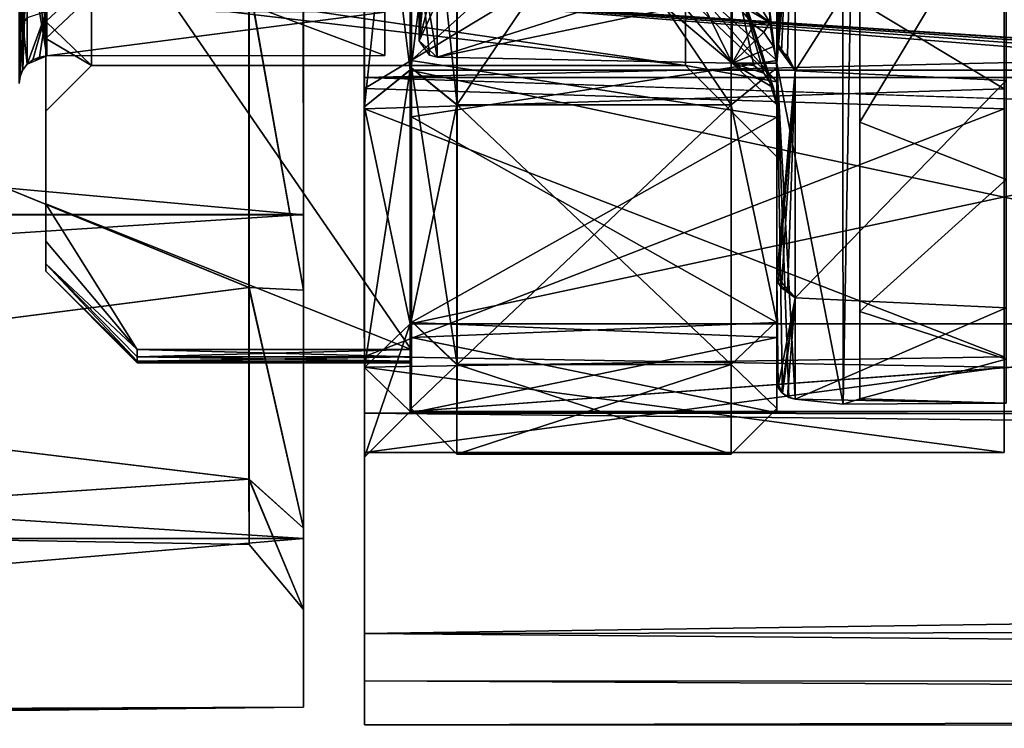
# Model space of a CAD drawing. Extents: x -158 to 158, y -97 to 26.
# Drawn here: x -106 to -96, y -23 to -15 of the extents above; entities that cross this region are included whole.
import ezdxf

# ---------------------------------------------------------------- set-up
doc = ezdxf.new("R2010")
doc.units = 0
doc.header["$MEASUREMENT"] = 0

msp = doc.modelspace()

# ---------------------------------------------------------------- linework, layer by layer
for points in [[(-97.300148, -7.901185, -17.77972), (-98.010796, -15.72753, -4.032477), (-98.010765, -10.210113, -12.624282)], [(-97.287422, -19.455652, 0.161068), (-98.010796, -15.72753, -4.032477), (-97.300148, -7.901185, -17.77972)], [(-97.105461, -9.327595, -17.076597), (-97.287422, -19.455652, 0.161068), (-97.300148, -7.901185, -17.77972)], [(-97.104424, -19.398899, -1.514445), (-97.287422, -19.455652, 0.161068), (-97.105461, -9.327595, -17.076597)], [(-97.104362, -9.44779, -17.010458), (-97.104424, -19.398899, -1.514445), (-97.105461, -9.327595, -17.076597)], [(-97.104424, -19.398899, -1.514445), (-97.104362, -9.44779, -17.010458), (-97.104385, -13.312547, -14.191275)], [(-98.012138, -9.847802, -13.553202), (-98.012535, -15.778794, -11.464004), (-98.012375, -11.464596, -15.778364)], [(-98.012276, -13.553572, -9.847293), (-98.012535, -15.778794, -11.464004), (-98.012138, -9.847802, -13.553202)], [(-98.010765, -10.210113, -12.624282), (-98.088997, -15.282199, -4.63046), (-98.090363, -10.570388, -11.966093)], [(-98.010796, -15.72753, -4.032477), (-98.088997, -15.282199, -4.63046), (-98.010765, -10.210113, -12.624282)], [(-98.088997, -15.282199, -4.63046), (-98.192596, -15.113104, -4.781071), (-98.187065, -10.634448, -11.761222)], [(-98.090363, -10.570388, -11.966093), (-98.088997, -15.282199, -4.63046), (-98.187065, -10.634448, -11.761222)], [(-102.524292, -11.187775, 20.081535), (-102.524597, -11.770272, 16.214483), (-102.524368, -15.882421, 16.616179)], [(-102.524292, -11.187775, 20.081535), (-102.524368, -15.882421, 16.616179), (102.50219, -11.204868, 20.090931)], [(-102.524368, -15.882421, 16.616179), (102.502113, -15.899516, 16.625574), (102.50219, -11.204868, 20.090931)], [(-95.523895, -15.638049, 11.707944), (-95.523727, -11.160668, 16.035231), (-95.523697, -11.487226, 16.355999)], [(-98.012405, -12.099144, -15.360939), (-102.013046, -15.699583, -11.656858), (-102.012894, -11.237869, -16.002216)], [(-98.011475, -15.697456, 11.655087), (-98.010902, -11.235018, 16.000853), (-102.01152, -12.096766, 15.359497)], [(-102.012863, -11.458727, -15.160818), (-102.012894, -18.857914, -2.3435), (-106.01339, -13.051987, -12.401466)], [(-102.011467, -11.4562, 15.1591), (-106.012253, -13.049919, 12.398937), (-102.01268, -18.857525, 2.341105)], [(-102.527313, -11.768785, -16.23131), (-102.526718, -16.205261, -11.794667), (-102.027206, -11.474908, -15.826759)], [(-102.526749, -16.005026, -11.982007), (-102.527313, -11.485142, -16.372551), (-95.526398, -11.790475, -16.153677)], [(-102.027206, -11.474908, -15.826759), (-102.526718, -16.205261, -11.794667), (-102.026657, -15.800765, -11.50074)], [(-102.524612, -11.791371, 16.137175), (-95.523865, -16.006706, 11.966208), (-95.523697, -11.487226, 16.355999)], [(-102.024727, -15.801818, 11.484631), (-102.524597, -11.770272, 16.214483), (-102.024582, -11.476357, 15.809929)], [(-89.025528, -11.475992, -15.826163), (-102.027206, -11.474908, -15.826759), (-89.024979, -15.801848, -11.500144)], [(-102.027206, -11.474908, -15.826759), (-102.026657, -15.800765, -11.50074), (-89.024979, -15.801848, -11.500144)], [(-102.024727, -15.801818, 11.484631), (-102.024582, -11.476357, 15.809929), (-89.023056, -15.802902, 11.485227)], [(-89.023056, -15.802902, 11.485227), (-102.024582, -11.476357, 15.809929), (-89.022903, -11.477442, 15.810525)], [(-102.013046, -15.778977, -11.464337), (-102.012863, -11.458727, -15.160818), (-102.012894, -11.464779, -15.778698)], [(-102.013046, -15.778977, -11.464337), (-102.012894, -18.857914, -2.3435), (-102.012863, -11.458727, -15.160818)], [(-101.512871, -11.758729, -16.183222), (-102.013046, -15.778977, -11.464337), (-102.012894, -11.464779, -15.778698)], [(-102.012001, -15.777066, 11.462224), (-102.011467, -11.4562, 15.1591), (-102.01268, -18.857525, 2.341105)], [(-102.012001, -15.777066, 11.462224), (-102.011436, -11.462149, 15.776979), (-102.011467, -11.4562, 15.1591)], [(-101.511963, -16.18157, 11.756186), (-102.011436, -11.462149, 15.776979), (-102.012001, -15.777066, 11.462224)], [(-101.511963, -16.18157, 11.756186), (-101.511391, -11.75603, 16.181559), (-102.011436, -11.462149, 15.776979)], [(-98.012535, -15.778794, -11.464004), (-98.512482, -11.758592, -16.182972), (-98.012375, -11.464596, -15.778364)], [(-98.511002, -11.755893, 16.181808), (-98.01149, -15.776883, 11.462558), (-98.010925, -11.461966, 15.777313)], [(-98.010925, -11.461966, 15.777313), (-98.01149, -15.776883, 11.462558), (-98.011375, -13.551929, 9.846051)], [(-95.523895, -15.638049, 11.707944), (-95.523697, -11.487226, 16.355999), (-95.523865, -16.006706, 11.966208)], [(-98.010765, -11.709274, 15.282433), (-98.010773, -11.945506, 10.996229), (-98.010796, -15.49677, 11.42401)], [(-98.010796, -15.49677, 11.42401), (-97.99707, -11.878183, 15.243246), (-98.010765, -11.709274, 15.282433)], [(-102.526718, -16.205261, -11.794667), (-102.527313, -11.768785, -16.23131), (-102.529137, -14.98301, -40.013313)], [(-102.526749, -16.005026, -11.982007), (-95.526398, -11.790475, -16.153677), (-95.525818, -16.226353, -11.680529)], [(-102.524773, -16.206343, 11.778579), (-102.524597, -11.770272, 16.214483), (-102.024727, -15.801818, 11.484631)], [(-102.524597, -11.770272, 16.214483), (-102.524773, -16.206343, 11.778579), (-102.524368, -15.882421, 16.616179)], [(-102.524612, -11.791371, 16.137175), (-102.524773, -16.226839, 11.664765), (-95.523865, -16.006706, 11.966208)], [(-101.512871, -11.758729, -16.183222), (-101.513039, -16.183531, -11.758253), (-102.013046, -15.778977, -11.464337)], [(-98.512482, -11.758592, -16.182972), (-101.513039, -16.183531, -11.758253), (-101.512871, -11.758729, -16.183222)], [(-98.512482, -11.758592, -16.182972), (-98.51265, -16.183393, -11.758003), (-101.513039, -16.183531, -11.758253)], [(-98.511574, -16.181433, 11.756435), (-101.511391, -11.75603, 16.181559), (-101.511963, -16.18157, 11.756186)], [(-98.511574, -16.181433, 11.756435), (-98.511002, -11.755893, 16.181808), (-101.511391, -11.75603, 16.181559)], [(-98.51265, -16.183393, -11.758003), (-98.512482, -11.758592, -16.182972), (-98.012535, -15.778794, -11.464004)], [(-98.511002, -11.755893, 16.181808), (-98.511574, -16.181433, 11.756435), (-98.01149, -15.776883, 11.462558)], [(-95.526398, -11.790475, -16.153677), (-95.526352, -11.751594, -15.622211), (-95.525818, -16.226353, -11.680529)], [(-95.526352, -11.751594, -15.622211), (-95.525787, -16.064655, -11.128971), (-95.525818, -16.226353, -11.680529)], [(-98.010796, -15.49677, 11.42401), (-97.962067, -12.004691, 15.217981), (-97.99707, -11.878183, 15.243246)], [(-98.010796, -15.49677, 11.42401), (-98.010773, -11.945506, 10.996229), (-98.010788, -14.875196, 6.507125)], [(-98.010796, -15.49677, 11.42401), (-97.896172, -12.107607, 15.200021), (-97.962067, -12.004691, 15.217981)], [(-98.012405, -12.099144, -15.360939), (-98.01255, -16.317307, -10.77464), (-102.013046, -15.699583, -11.656858)], [(-98.011475, -15.697456, 11.655087), (-102.01152, -12.096766, 15.359497), (-102.012077, -16.315693, 10.772811)], [(-98.010796, -15.49677, 11.42401), (-97.813271, -12.145494, 15.193874), (-97.896172, -12.107607, 15.200021)], [(-97.997192, -15.554954, 11.466868), (-97.813271, -12.145494, 15.193874), (-98.010796, -15.49677, 11.42401)], [(-97.96199, -15.601904, 11.501486), (-97.813271, -12.145494, 15.193874), (-97.997192, -15.554954, 11.466868)], [(-97.896194, -15.64187, 11.530964), (-97.813271, -12.145494, 15.193874), (-97.96199, -15.601904, 11.501486)], [(-97.896194, -15.64187, 11.530964), (-97.813293, -15.812417, 11.328506), (-97.813271, -12.145494, 15.193874)], [(-97.813293, -15.812417, 11.328506), (-95.50087, -12.18539, 15.187875), (-97.813271, -12.145494, 15.193874)], [(-95.500893, -15.916937, 11.216233), (-95.50087, -12.18539, 15.187875), (-97.813293, -15.812417, 11.328506)], [(-157.902115, -12.428658, 19.354271), (-157.90152, -17.376595, 15.067804), (-103.195053, -12.43542, 19.350264)], [(-157.90152, -17.376595, 15.067804), (-103.194458, -17.383757, 15.062297), (-103.195053, -12.43542, 19.350264)], [(-157.899017, -17.387674, -15.054588), (-157.89888, -12.442833, -19.343328), (-103.191948, -17.385138, -15.065196)], [(-157.89888, -12.442833, -19.343328), (-103.191818, -12.437194, -19.352339), (-103.191948, -17.385138, -15.065196)], [(-106.012939, -17.264172, 5.100601), (-106.012291, -12.449305, 10.445412), (-106.012749, -15.271877, 5.557151)], [(-106.012939, -17.264172, 5.100601), (-106.012253, -13.049919, 12.398937), (-106.012291, -12.449305, 10.445412)], [(-106.012749, -15.271877, 5.557151), (-106.012291, -12.449305, 10.445412), (-105.51265, -14.802007, 5.386192)], [(-103.195053, -12.43542, 19.350264), (-103.194458, -17.383757, 15.062297), (-103.194733, -14.112968, 16.485653)], [(-103.191978, -14.114479, -16.488007), (-103.191948, -17.385138, -15.065196), (-103.191818, -12.437194, -19.352339)], [(-106.263901, -12.937874, 9.158641), (-106.26358, -15.29152, 4.182616), (-106.216202, -12.887195, 9.122752)], [(-106.216202, -12.887195, 9.122752), (-106.26358, -15.29152, 4.182616), (-106.215889, -15.231655, 4.166219)], [(-106.3041, -13.060321, 9.245366), (-106.293579, -15.361295, 4.201762), (-106.2939, -12.996947, 9.200527)], [(-106.2939, -12.996947, 9.200527), (-106.293579, -15.361295, 4.201762), (-106.263901, -12.937874, 9.158641)], [(-106.263901, -12.937874, 9.158641), (-106.293579, -15.361295, 4.201762), (-106.26358, -15.29152, 4.182616)], [(-106.30378, -15.436224, 4.222289), (-106.293579, -15.361295, 4.201762), (-106.3041, -13.060321, 9.245366)], [(-102.012894, -18.857914, -2.3435), (-106.013397, -17.265022, -5.103517), (-106.01339, -13.051987, -12.401466)], [(-106.01339, -13.051987, -12.401466), (-106.013397, -17.265022, -5.103517), (-106.013268, -13.149361, -9.554005)], [(-102.01268, -18.857525, 2.341105), (-106.012253, -13.049919, 12.398937), (-106.012939, -17.264172, 5.100601)], [(-106.013397, -17.265022, -5.103517), (-106.013252, -15.457483, -5.023525), (-106.013268, -13.149361, -9.554005)], [(-106.013268, -13.149361, -9.554005), (-106.013252, -15.457483, -5.023525), (-105.513138, -14.981786, -4.868941)], [(-97.104424, -19.398899, -1.514445), (-97.104385, -13.312547, -14.191275), (-97.104416, -18.443182, -6.201775)], [(-97.104416, -18.443182, -6.201775), (-97.104385, -13.312547, -14.191275), (-97.104401, -16.372631, -10.514258)], [(-95.500885, -13.704247, -13.833019), (-97.104401, -16.372631, -10.514258), (-97.104385, -13.312547, -14.191275)], [(-98.01226, -15.932691, -5.177399), (-98.012276, -13.553572, -9.847293), (-99.012299, -14.981488, -4.868399)], [(-98.011375, -13.551929, 9.846051), (-98.011787, -15.931827, 5.175939), (-99.01181, -14.801709, 5.386734)], [(-98.012276, -13.553572, -9.847293), (-98.01252, -18.548498, -6.027429), (-98.012535, -15.778794, -11.464004)], [(-98.01226, -15.932691, -5.177399), (-98.01252, -18.548498, -6.027429), (-98.012276, -13.553572, -9.847293)], [(-98.011375, -13.551929, 9.846051), (-98.01149, -15.776883, 11.462558), (-98.011787, -15.931827, 5.175939)], [(-95.500885, -13.704247, -13.833019), (-95.500908, -17.000767, -9.493752), (-97.104401, -16.372631, -10.514258)], [(-103.194733, -14.112968, 16.485653), (-103.194153, -18.210012, 11.804808), (-103.790733, -14.843088, 14.842607)], [(-103.192177, -18.211096, -11.807844), (-103.191978, -14.114479, -16.488007), (-103.788261, -14.844448, -14.845028)], [(-103.194458, -17.383757, 15.062297), (-103.194153, -18.210012, 11.804808), (-103.194733, -14.112968, 16.485653)], [(-103.192177, -18.211096, -11.807844), (-103.191948, -17.385138, -15.065196), (-103.191978, -14.114479, -16.488007)], [(-106.215424, -14.349431, -6.597114), (-106.15332, -14.306107, -6.577212), (-106.003517, -15.647922, -1.333634)], [(-106.003517, -15.647922, -1.333634), (-106.15332, -14.306107, -6.577212), (-106.080917, -14.27885, -6.564653)], [(-106.003517, -15.647922, -1.333634), (-106.080917, -14.27885, -6.564653), (-106.003326, -14.253592, -6.59505)], [(-102.303558, -15.644469, -1.371441), (-106.003517, -15.647922, -1.333634), (-106.003326, -14.253592, -6.59505)], [(-102.303368, -14.233316, -6.638247), (-102.303558, -15.644469, -1.371441), (-106.003326, -14.253592, -6.59505)], [(-102.303589, -14.996904, -1.314809), (-102.303558, -15.644469, -1.371441), (-102.303368, -14.233316, -6.638247)], [(-106.263313, -15.801392, -1.298266), (-106.293114, -14.471668, -6.653284), (-106.263107, -14.405873, -6.623062)], [(-106.215607, -15.739476, -1.293222), (-106.263313, -15.801392, -1.298266), (-106.215424, -14.349431, -6.597114)], [(-106.263313, -15.801392, -1.298266), (-106.263107, -14.405873, -6.623062), (-106.215424, -14.349431, -6.597114)], [(-106.215607, -15.739476, -1.293222), (-106.215424, -14.349431, -6.597114), (-106.003517, -15.647922, -1.333634)], [(-106.303307, -14.542141, -6.685644), (-106.293114, -14.471668, -6.653284), (-106.303497, -15.950912, -1.310556)], [(-106.303497, -15.950912, -1.310556), (-106.293114, -14.471668, -6.653284), (-106.293297, -15.873546, -1.304252)], [(-106.293297, -15.873546, -1.304252), (-106.293114, -14.471668, -6.653284), (-106.263313, -15.801392, -1.298266)], [(-102.303841, -14.541335, 3.892004), (-102.303833, -15.169137, 4.060218), (-102.303558, -15.644469, -1.371441)], [(-102.303841, -14.541335, 3.892004), (-102.303558, -15.644469, -1.371441), (-102.303589, -14.996904, -1.314809)], [(-101.729393, -15.660134, 0.825554), (-101.729393, -14.510148, 5.947773), (-101.925087, -14.516291, 5.384188)], [(-101.812393, -15.640373, 0.824577), (-101.925087, -14.516291, 5.384188), (-101.925087, -15.481548, 0.186762)], [(-101.812393, -15.640373, 0.824577), (-101.729393, -15.660134, 0.825554), (-101.925087, -14.516291, 5.384188)], [(-101.925087, -14.516291, 5.384188), (-101.925087, -14.542356, 3.199717), (-101.925087, -15.481548, 0.186762)], [(-101.925087, -14.542356, 3.199717), (-101.925087, -14.723703, 2.220325), (-101.925087, -15.481548, 0.186762)], [(-101.729393, -15.660134, 0.825554), (-98.500092, -14.628251, 5.805747), (-101.729393, -14.510148, 5.947773)], [(-101.910187, -14.936333, -4.354528), (-101.925087, -15.481548, 0.186762), (-101.925087, -14.64208, -5.032418)], [(-101.925087, -14.699057, -2.378477), (-101.925087, -14.64208, -5.032418), (-101.925087, -15.481548, 0.186762)], [(-98.500099, -15.72617, 0.617252), (-98.500092, -14.628251, 5.805747), (-101.729393, -15.660134, 0.825554)], [(-98.500099, -15.72617, 0.617252), (-98.262497, -15.751886, 1.273757), (-98.500092, -14.628251, 5.805747)], [(-98.500092, -14.628251, 5.805747), (-98.010796, -16.183353, 1.308642), (-98.010788, -14.875196, 6.507125)], [(-98.500092, -14.628251, 5.805747), (-98.047897, -15.995406, 1.293382), (-98.010796, -16.183353, 1.308642)], [(-98.500092, -14.628251, 5.805747), (-98.153595, -15.835377, 1.280514), (-98.047897, -15.995406, 1.293382)], [(-98.500092, -14.628251, 5.805747), (-98.262497, -15.751886, 1.273757), (-98.153595, -15.835377, 1.280514)], [(-103.790222, -18.179319, 10.494668), (-112.198318, -14.738578, 14.739188), (-103.790733, -14.843088, 14.842607)], [(-103.790222, -18.179319, 10.494668), (-112.197548, -19.257673, 7.976038), (-112.198318, -14.738578, 14.739188)], [(-103.788467, -18.180281, -10.497643), (-112.195862, -14.739929, -14.740821), (-112.196213, -19.258404, -7.978424)], [(-103.788261, -14.844448, -14.845028), (-112.195862, -14.739929, -14.740821), (-103.788467, -18.180281, -10.497643)], [(-101.925087, -14.742821, -2.090098), (-101.925087, -14.699057, -2.378477), (-101.925087, -15.481548, 0.186762)], [(-101.925087, -14.723703, 2.220325), (-101.925087, -14.764412, 1.931535), (-101.925087, -15.481548, 0.186762)], [(-101.925087, -14.780913, -1.800928), (-101.925087, -14.742821, -2.090098), (-101.925087, -15.481548, 0.186762)], [(-105.512978, -15.752378, -0.001347), (-106.012749, -15.271877, 5.557151), (-105.51265, -14.802007, 5.386192)], [(-105.51265, -14.802007, 5.386192), (-99.012138, -15.752081, -0.000805), (-105.512978, -15.752378, -0.001347)], [(-99.01181, -14.801709, 5.386734), (-99.012138, -15.752081, -0.000805), (-105.51265, -14.802007, 5.386192)], [(-103.194153, -18.210012, 11.804808), (-103.790222, -18.179319, 10.494668), (-103.790733, -14.843088, 14.842607)], [(-103.192177, -18.211096, -11.807844), (-103.788261, -14.844448, -14.845028), (-103.788467, -18.180281, -10.497643)], [(-101.925087, -14.764412, 1.931535), (-101.925087, -14.799421, 1.642009), (-101.925087, -15.481548, 0.186762)], [(-101.925087, -14.813362, -1.511106), (-101.925087, -14.780913, -1.800928), (-101.925087, -15.481548, 0.186762)], [(-101.925087, -14.799421, 1.642009), (-101.925087, -14.828726, 1.351748), (-101.925087, -15.481548, 0.186762)], [(-101.925087, -14.881256, -0.517427), (-101.925087, -14.813362, -1.511106), (-101.925087, -15.481548, 0.186762)], [(-101.925087, -14.828726, 1.351748), (-101.925087, -14.885944, 0.357468), (-101.925087, -15.481548, 0.186762)], [(-98.011787, -15.931827, 5.175939), (-99.012138, -15.752081, -0.000805), (-99.01181, -14.801709, 5.386734)], [(-101.925087, -14.888487, -0.225791), (-101.925087, -14.881256, -0.517427), (-101.925087, -15.481548, 0.186762)], [(-101.925087, -14.885944, 0.357468), (-101.925087, -14.890088, 0.065777), (-101.925087, -15.481548, 0.186762)], [(-101.925087, -14.890088, 0.065777), (-101.925087, -14.888487, -0.225791), (-101.925087, -15.481548, 0.186762)], [(-101.878403, -14.986962, -4.369334), (-101.925087, -15.481548, 0.186762), (-101.910187, -14.936333, -4.354528)], [(-98.010796, -15.49677, 11.42401), (-98.010788, -14.875196, 6.507125), (-98.010811, -18.062138, 6.664611)], [(-98.010811, -18.062138, 6.664611), (-98.010788, -14.875196, 6.507125), (-98.010796, -16.183353, 1.308642)], [(-106.013252, -15.457483, -5.023525), (-105.512978, -15.752378, -0.001347), (-105.513138, -14.981786, -4.868941)], [(-99.012138, -15.752081, -0.000805), (-99.012299, -14.981488, -4.868399), (-105.513138, -14.981786, -4.868941)], [(-105.512978, -15.752378, -0.001347), (-99.012138, -15.752081, -0.000805), (-105.513138, -14.981786, -4.868941)], [(-102.525848, -22.481493, -4.79714), (-102.526718, -16.205261, -11.794667), (-102.529137, -14.98301, -40.013313)], [(-102.529137, -14.98301, -40.013313), (-8.023651, -22.489372, -4.792809), (-102.525848, -22.481493, -4.79714)], [(-102.529137, -14.98301, -40.013313), (-5.715546, -22.057917, -6.821), (-8.023651, -22.489372, -4.792809)], [(-102.529137, -14.98301, -40.013313), (-3.001305, -21.79215, -8.06996), (-5.715546, -22.057917, -6.821)], [(-102.529137, -14.98301, -40.013313), (-0.012962, -21.69977, -8.503986), (-3.001305, -21.79215, -8.06996)], [(-102.529137, -14.98301, -40.013313), (102.497353, -15.000105, -40.003918), (-0.012962, -21.69977, -8.503986)], [(-101.812393, -15.036251, -4.383635), (-101.925087, -15.481548, 0.186762), (-101.878403, -14.986962, -4.369334)], [(-101.812393, -15.036251, -4.383635), (-101.729393, -15.05518, -4.389135), (-101.925087, -15.481548, 0.186762)], [(-101.729393, -15.05518, -4.389135), (-101.729393, -15.660134, 0.825554), (-101.925087, -15.481548, 0.186762)], [(-99.205994, -15.13787, -4.260395), (-101.729393, -15.660134, 0.825554), (-101.729393, -15.05518, -4.389135)], [(-99.012138, -15.752081, -0.000805), (-98.01226, -15.932691, -5.177399), (-99.012299, -14.981488, -4.868399)], [(-98.500092, -15.038362, -4.641325), (-98.500099, -15.72617, 0.617252), (-98.802696, -15.114037, -4.369874)], [(-98.500092, -15.038362, -4.641325), (-98.262497, -15.308239, -3.924963), (-98.500099, -15.72617, 0.617252)], [(-98.500092, -15.038362, -4.641325), (-98.424995, -15.020812, -4.72121), (-98.088997, -15.282199, -4.63046)], [(-98.088997, -15.282199, -4.63046), (-98.262497, -15.308239, -3.924963), (-98.500092, -15.038362, -4.641325)], [(-98.088997, -15.282199, -4.63046), (-98.424995, -15.020812, -4.72121), (-98.192596, -15.113104, -4.781071)], [(-106.215889, -15.231655, 4.166219), (-106.215607, -15.739476, -1.293222), (-106.003777, -15.161842, 4.087743)], [(-106.215607, -15.739476, -1.293222), (-106.153519, -15.691907, -1.289278), (-106.003777, -15.161842, 4.087743)], [(-106.003777, -15.161842, 4.087743), (-106.153519, -15.691907, -1.289278), (-106.081123, -15.662104, -1.286914)], [(-106.003777, -15.161842, 4.087743), (-106.081123, -15.662104, -1.286914), (-106.003517, -15.647922, -1.333634)], [(-102.303833, -15.169137, 4.060218), (-106.003777, -15.161842, 4.087743), (-106.003517, -15.647922, -1.333634)], [(-102.303558, -15.644469, -1.371441), (-102.303833, -15.169137, 4.060218), (-106.003517, -15.647922, -1.333634)], [(-99.205994, -15.13787, -4.260395), (-98.500099, -15.72617, 0.617252), (-101.729393, -15.660134, 0.825554)], [(-99.00399, -15.135064, -4.282718), (-98.500099, -15.72617, 0.617252), (-99.205994, -15.13787, -4.260395)], [(-98.802696, -15.114037, -4.369874), (-98.500099, -15.72617, 0.617252), (-99.00399, -15.135064, -4.282718)], [(-106.293579, -15.361295, 4.201762), (-106.293297, -15.873546, -1.304252), (-106.26358, -15.29152, 4.182616)], [(-106.26358, -15.29152, 4.182616), (-106.293297, -15.873546, -1.304252), (-106.263313, -15.801392, -1.298266)], [(-106.215889, -15.231655, 4.166219), (-106.26358, -15.29152, 4.182616), (-106.215607, -15.739476, -1.293222)], [(-106.26358, -15.29152, 4.182616), (-106.263313, -15.801392, -1.298266), (-106.215607, -15.739476, -1.293222)], [(-106.013077, -16.252466, -0.001412), (-106.012749, -15.271877, 5.557151), (-105.512978, -15.752378, -0.001347)], [(-106.013046, -17.673063, 3.426066), (-106.012749, -15.271877, 5.557151), (-106.013077, -16.252466, -0.001412)], [(-106.012939, -17.264172, 5.100601), (-106.012749, -15.271877, 5.557151), (-106.013046, -17.673063, 3.426066)], [(-98.153595, -15.389399, -3.945707), (-98.262497, -15.308239, -3.924963), (-98.088997, -15.282199, -4.63046)], [(-98.047897, -15.544869, -3.98565), (-98.153595, -15.389399, -3.945707), (-98.088997, -15.282199, -4.63046)], [(-98.010796, -15.72753, -4.032477), (-98.047897, -15.544869, -3.98565), (-98.088997, -15.282199, -4.63046)], [(-106.30378, -15.436224, 4.222289), (-106.293297, -15.873546, -1.304252), (-106.293579, -15.361295, 4.201762)], [(-98.500099, -15.72617, 0.617252), (-98.262497, -15.308239, -3.924963), (-98.153595, -15.389399, -3.945707)], [(-98.500099, -15.72617, 0.617252), (-98.153595, -15.389399, -3.945707), (-98.047897, -15.544869, -3.98565)], [(-106.303497, -15.950912, -1.310556), (-106.293297, -15.873546, -1.304252), (-106.30378, -15.436224, 4.222289)], [(-106.013359, -17.673635, -3.42902), (-106.013252, -15.457483, -5.023525), (-106.013397, -17.265022, -5.103517)], [(-106.013359, -17.673635, -3.42902), (-106.013077, -16.252466, -0.001412), (-106.013252, -15.457483, -5.023525)], [(-106.013252, -15.457483, -5.023525), (-106.013077, -16.252466, -0.001412), (-105.512978, -15.752378, -0.001347)], [(-101.812393, -15.640373, 0.824577), (-101.925087, -15.481548, 0.186762), (-101.729393, -15.660134, 0.825554)], [(-98.010811, -18.062138, 6.664611), (-97.813293, -15.812417, 11.328506), (-98.010796, -15.49677, 11.42401)], [(-97.997192, -15.554954, 11.466868), (-98.010796, -15.49677, 11.42401), (-97.813293, -15.812417, 11.328506)], [(-98.500099, -15.72617, 0.617252), (-98.047897, -15.544869, -3.98565), (-98.010796, -15.72753, -4.032477)], [(-97.96199, -15.601904, 11.501486), (-97.997192, -15.554954, 11.466868), (-97.813293, -15.812417, 11.328506)], [(-97.896194, -15.64187, 11.530964), (-97.96199, -15.601904, 11.501486), (-97.813293, -15.812417, 11.328506)], [(-106.003517, -15.647922, -1.333634), (-106.153519, -15.691907, -1.289278), (-106.215607, -15.739476, -1.293222)], [(-106.081123, -15.662104, -1.286914), (-106.153519, -15.691907, -1.289278), (-106.003517, -15.647922, -1.333634)], [(-98.01255, -16.317307, -10.77464), (-102.013046, -18.564693, -6.139378), (-102.013046, -15.699583, -11.656858)], [(-98.011963, -18.563488, 6.137342), (-98.011475, -15.697456, 11.655087), (-102.012077, -16.315693, 10.772811)], [(-98.500099, -15.72617, 0.617252), (-98.010796, -15.72753, -4.032477), (-98.010796, -16.183353, 1.308642)], [(-98.010796, -16.183353, 1.308642), (-98.047897, -15.995406, 1.293382), (-98.500099, -15.72617, 0.617252)], [(-98.047897, -15.995406, 1.293382), (-98.153595, -15.835377, 1.280514), (-98.500099, -15.72617, 0.617252)], [(-98.153595, -15.835377, 1.280514), (-98.262497, -15.751886, 1.273757), (-98.500099, -15.72617, 0.617252)], [(-98.010796, -16.183353, 1.308642), (-98.010796, -15.72753, -4.032477), (-98.010818, -19.203016, 1.379599)], [(-97.949417, -19.337633, 1.507427), (-98.010818, -19.203016, 1.379599), (-98.010796, -15.72753, -4.032477)], [(-97.287422, -19.455652, 0.161068), (-97.813316, -19.40111, 1.401774), (-98.010796, -15.72753, -4.032477)], [(-97.813316, -19.40111, 1.401774), (-97.880219, -19.383087, 1.47883), (-98.010796, -15.72753, -4.032477)], [(-97.880219, -19.383087, 1.47883), (-97.949417, -19.337633, 1.507427), (-98.010796, -15.72753, -4.032477)], [(-95.524216, -18.52807, 6.190772), (-95.523895, -15.638049, 11.707944), (-95.524185, -18.936831, 6.386631)], [(-95.524185, -18.936831, 6.386631), (-95.523895, -15.638049, 11.707944), (-95.523865, -16.006706, 11.966208)], [(-102.526718, -16.205261, -11.794667), (-102.526138, -19.053787, -6.204407), (-102.026657, -15.800765, -11.50074)], [(-102.026657, -15.800765, -11.50074), (-102.526138, -19.053787, -6.204407), (-102.026077, -18.578274, -6.049904)], [(-102.02507, -18.578829, 6.034257), (-102.524773, -16.206343, 11.778579), (-102.024727, -15.801818, 11.484631)], [(-102.026657, -15.800765, -11.50074), (-102.026077, -18.578274, -6.049904), (-89.024979, -15.801848, -11.500144)], [(-89.024979, -15.801848, -11.500144), (-102.026077, -18.578274, -6.049904), (-89.024399, -18.579359, -6.049308)], [(-102.02507, -18.578829, 6.034257), (-102.024727, -15.801818, 11.484631), (-89.023392, -18.579912, 6.034853)], [(-89.023392, -18.579912, 6.034853), (-102.024727, -15.801818, 11.484631), (-89.023056, -15.802902, 11.485227)], [(-101.513039, -16.183531, -11.758253), (-102.013039, -18.548681, -6.027762), (-102.013046, -15.778977, -11.464337)], [(-102.013039, -18.548681, -6.027762), (-102.012894, -18.857914, -2.3435), (-102.013046, -15.778977, -11.464337)], [(-102.012482, -18.547678, 6.025395), (-102.012001, -15.777066, 11.462224), (-102.01268, -18.857525, 2.341105)], [(-101.512451, -19.023203, 6.179935), (-102.012001, -15.777066, 11.462224), (-102.012482, -18.547678, 6.025395)], [(-101.512451, -19.023203, 6.179935), (-101.511963, -16.18157, 11.756186), (-102.012001, -15.777066, 11.462224)], [(-98.012093, -16.752165, -0.000768), (-98.01226, -15.932691, -5.177399), (-99.012138, -15.752081, -0.000805)], [(-98.011787, -15.931827, 5.175939), (-98.012093, -16.752165, -0.000768), (-99.012138, -15.752081, -0.000805)], [(-98.01252, -18.548498, -6.027429), (-98.51265, -16.183393, -11.758003), (-98.012535, -15.778794, -11.464004)], [(-98.511574, -16.181433, 11.756435), (-98.011963, -18.547495, 6.025729), (-98.01149, -15.776883, 11.462558)], [(-98.01149, -15.776883, 11.462558), (-98.011963, -18.547495, 6.025729), (-98.011787, -15.931827, 5.175939)], [(-97.997208, -18.130003, 6.689602), (-97.813293, -15.812417, 11.328506), (-98.010811, -18.062138, 6.664611)], [(-97.962013, -18.184664, 6.709763), (-97.813293, -15.812417, 11.328506), (-97.997208, -18.130003, 6.689602)], [(-97.89621, -18.231274, 6.727011), (-97.813293, -15.812417, 11.328506), (-97.962013, -18.184664, 6.709763)], [(-97.89621, -18.231274, 6.727011), (-97.813309, -18.292978, 6.613228), (-97.813293, -15.812417, 11.328506)], [(-97.813309, -18.292978, 6.613228), (-95.500893, -15.916937, 11.216233), (-97.813293, -15.812417, 11.328506)], [(-102.524368, -15.882421, 16.616179), (-102.524773, -16.206343, 11.778579), (-102.524582, -19.553789, 12.080997)], [(-102.524368, -15.882421, 16.616179), (-102.524582, -19.553789, 12.080997), (-0.011314, -19.30122, 12.498528)], [(-102.524368, -15.882421, 16.616179), (-0.011314, -19.30122, 12.498528), (102.502113, -15.899516, 16.625574)], [(-98.012321, -19.50252, -0.000894), (-98.01252, -18.548498, -6.027429), (-98.01226, -15.932691, -5.177399)], [(-98.012093, -16.752165, -0.000768), (-98.012321, -19.50252, -0.000894), (-98.01226, -15.932691, -5.177399)], [(-98.011787, -15.931827, 5.175939), (-98.011963, -18.547495, 6.025729), (-98.012093, -16.752165, -0.000768)], [(-95.500916, -18.401749, 6.366187), (-95.500893, -15.916937, 11.216233), (-97.813309, -18.292978, 6.613228)], [(-102.526154, -18.935661, -6.401943), (-102.526749, -16.005026, -11.982007), (-95.525818, -16.226353, -11.680529)], [(-102.524773, -16.226839, 11.664765), (-95.524185, -18.936831, 6.386631), (-95.523865, -16.006706, 11.966208)], [(-95.525787, -16.064655, -11.128971), (-95.525223, -19.050776, -6.051467), (-95.525818, -16.226353, -11.680529)], [(-95.525787, -16.064655, -11.128971), (-95.525192, -18.745161, -5.512022), (-95.525223, -19.050776, -6.051467)], [(-106.013313, -17.920324, -1.723111), (-106.013077, -16.252466, -0.001412), (-106.013359, -17.673635, -3.42902)], [(-106.013229, -18.002693, -0.001492), (-106.013077, -16.252466, -0.001412), (-106.013313, -17.920324, -1.723111)], [(-106.013229, -18.002693, -0.001492), (-106.013153, -17.920038, 1.720134), (-106.013077, -16.252466, -0.001412)], [(-106.013153, -17.920038, 1.720134), (-106.013046, -17.673063, 3.426066), (-106.013077, -16.252466, -0.001412)], [(-102.526138, -19.053787, -6.204407), (-102.526718, -16.205261, -11.794667), (-102.525848, -22.481493, -4.79714)], [(-102.526154, -18.935661, -6.401943), (-95.525818, -16.226353, -11.680529), (-95.525223, -19.050776, -6.051467)], [(-102.524773, -16.226839, 11.664765), (-102.525124, -19.050747, 6.036174), (-95.524185, -18.936831, 6.386631)], [(-102.525101, -19.054356, 6.188794), (-102.524773, -16.206343, 11.778579), (-102.02507, -18.578829, 6.034257)], [(-102.524773, -16.206343, 11.778579), (-102.525101, -19.054356, 6.188794), (-102.524582, -19.553789, 12.080997)], [(-101.513039, -16.183531, -11.758253), (-101.513023, -19.024233, -6.182262), (-102.013039, -18.548681, -6.027762)], [(-98.51265, -16.183393, -11.758003), (-101.513023, -19.024233, -6.182262), (-101.513039, -16.183531, -11.758253)], [(-98.51265, -16.183393, -11.758003), (-98.512627, -19.024096, -6.182012), (-101.513023, -19.024233, -6.182262)], [(-98.512062, -19.023066, 6.180186), (-101.511963, -16.18157, 11.756186), (-101.512451, -19.023203, 6.179935)], [(-98.512062, -19.023066, 6.180186), (-98.511574, -16.181433, 11.756435), (-101.511963, -16.18157, 11.756186)], [(-98.512627, -19.024096, -6.182012), (-98.51265, -16.183393, -11.758003), (-98.01252, -18.548498, -6.027429)], [(-98.511574, -16.181433, 11.756435), (-98.512062, -19.023066, 6.180186), (-98.011963, -18.547495, 6.025729)], [(-98.010811, -18.062138, 6.664611), (-98.010796, -16.183353, 1.308642), (-98.010818, -19.203016, 1.379599)], [(-98.01255, -16.317307, -10.77464), (-98.012512, -18.726389, -5.625585), (-102.013046, -18.564693, -6.139378)], [(-98.011963, -18.563488, 6.137342), (-102.012077, -16.315693, 10.772811), (-102.01252, -18.725634, 5.623535)], [(-95.500908, -17.000767, -9.493752), (-97.104416, -18.443182, -6.201775), (-97.104401, -16.372631, -10.514258)], [(-98.011963, -18.547495, 6.025729), (-98.012321, -19.50252, -0.000894), (-98.012093, -16.752165, -0.000768)], [(-95.500908, -17.000767, -9.493752), (-95.500916, -18.965759, -4.41087), (-97.104416, -18.443182, -6.201775)], [(-102.012894, -18.857914, -2.3435), (-105.013283, -18.858051, -2.34375), (-106.013397, -17.265022, -5.103517)], [(-106.013397, -17.265022, -5.103517), (-105.013283, -18.858051, -2.34375), (-106.013359, -17.673635, -3.42902)], [(-105.013069, -18.857662, 2.340855), (-106.012939, -17.264172, 5.100601), (-106.013046, -17.673063, 3.426066)], [(-102.01268, -18.857525, 2.341105), (-106.012939, -17.264172, 5.100601), (-105.013069, -18.857662, 2.340855)], [(-157.90152, -17.376595, 15.067804), (-157.900909, -20.917004, 9.561398), (-103.194458, -17.383757, 15.062297)], [(-157.900909, -20.917004, 9.561398), (-103.19384, -20.923763, 9.55399), (-103.194458, -17.383757, 15.062297)], [(-157.899323, -20.923981, -9.546471), (-157.899017, -17.387674, -15.054588), (-103.192253, -20.924641, -9.557479)], [(-157.899017, -17.387674, -15.054588), (-103.191948, -17.385138, -15.065196), (-103.192253, -20.924641, -9.557479)], [(-103.194458, -17.383757, 15.062297), (-103.19384, -20.923763, 9.55399), (-103.194153, -18.210012, 11.804808)], [(-103.192253, -20.924641, -9.557479), (-103.191948, -17.385138, -15.065196), (-103.192177, -18.211096, -11.807844)], [(-105.013283, -18.858051, -2.34375), (-106.013313, -17.920324, -1.723111), (-106.013359, -17.673635, -3.42902)], [(-105.013069, -18.857662, 2.340855), (-106.013046, -17.673063, 3.426066), (-106.013153, -17.920038, 1.720134)], [(-105.013222, -18.986738, -0.783955), (-106.013229, -18.002693, -0.001492), (-106.013313, -17.920324, -1.723111)], [(-105.013252, -18.938498, -1.565154), (-105.013222, -18.986738, -0.783955), (-106.013313, -17.920324, -1.723111)], [(-105.013283, -18.858051, -2.34375), (-105.013252, -18.938498, -1.565154), (-106.013313, -17.920324, -1.723111)], [(-105.013153, -18.986609, 0.781047), (-106.013153, -17.920038, 1.720134), (-106.013229, -18.002693, -0.001492)], [(-105.013107, -18.938238, 1.56225), (-105.013069, -18.857662, 2.340855), (-106.013153, -17.920038, 1.720134)], [(-105.013153, -18.986609, 0.781047), (-105.013107, -18.938238, 1.56225), (-106.013153, -17.920038, 1.720134)], [(-105.013184, -19.002775, -0.001455), (-105.013153, -18.986609, 0.781047), (-106.013229, -18.002693, -0.001492)], [(-105.013222, -18.986738, -0.783955), (-105.013184, -19.002775, -0.001455), (-106.013229, -18.002693, -0.001492)], [(-97.997215, -19.266327, 1.501878), (-98.010811, -18.062138, 6.664611), (-98.010818, -19.203016, 1.379599)], [(-97.997208, -18.130003, 6.689602), (-98.010811, -18.062138, 6.664611), (-97.813309, -18.292978, 6.613228)], [(-97.997215, -19.266327, 1.501878), (-97.813309, -18.292978, 6.613228), (-98.010811, -18.062138, 6.664611)], [(-103.789703, -20.276722, 5.431539), (-112.197548, -19.257673, 7.976038), (-103.790222, -18.179319, 10.494668)], [(-103.788467, -18.180281, -10.497643), (-112.196213, -19.258404, -7.978424), (-103.788803, -20.27722, -5.434865)], [(-103.790222, -18.179319, 10.494668), (-103.193558, -20.811108, 6.15426), (-103.789703, -20.276722, 5.431539)], [(-103.194153, -18.210012, 11.804808), (-103.193558, -20.811108, 6.15426), (-103.790222, -18.179319, 10.494668)], [(-103.192543, -20.811672, -6.157731), (-103.788467, -18.180281, -10.497643), (-103.788803, -20.27722, -5.434865)], [(-103.192543, -20.811672, -6.157731), (-103.192177, -18.211096, -11.807844), (-103.788467, -18.180281, -10.497643)], [(-103.19384, -20.923763, 9.55399), (-103.193558, -20.811108, 6.15426), (-103.194153, -18.210012, 11.804808)], [(-103.192543, -20.811672, -6.157731), (-103.192253, -20.924641, -9.557479), (-103.192177, -18.211096, -11.807844)], [(-97.962013, -18.184664, 6.709763), (-97.997208, -18.130003, 6.689602), (-97.813309, -18.292978, 6.613228)], [(-97.89621, -18.231274, 6.727011), (-97.962013, -18.184664, 6.709763), (-97.813309, -18.292978, 6.613228)], [(-97.962021, -19.324474, 1.506369), (-97.813309, -18.292978, 6.613228), (-97.997215, -19.266327, 1.501878)], [(-97.962021, -19.324474, 1.506369), (-97.949417, -19.337633, 1.507427), (-97.813309, -18.292978, 6.613228)], [(-97.896217, -19.374062, 1.510298), (-97.813309, -18.292978, 6.613228), (-97.949417, -19.337633, 1.507427)], [(-97.896217, -19.374062, 1.510298), (-97.813316, -19.40111, 1.401774), (-97.813309, -18.292978, 6.613228)], [(-97.813316, -19.40111, 1.401774), (-95.500916, -18.401749, 6.366187), (-97.813309, -18.292978, 6.613228)], [(-95.500923, -19.445274, 1.01748), (-95.500916, -18.401749, 6.366187), (-97.813316, -19.40111, 1.401774)], [(-97.104416, -18.443182, -6.201775), (-95.500916, -18.965759, -4.41087), (-97.104424, -19.398899, -1.514445)], [(-95.524689, -19.535919, 0.050562), (-95.524216, -18.52807, 6.190772), (-95.524658, -19.985182, 0.182817)], [(-95.524658, -19.985182, 0.182817), (-95.524216, -18.52807, 6.190772), (-95.524185, -18.936831, 6.386631)], [(-102.526138, -19.053787, -6.204407), (-102.525574, -20.035496, -0.007724), (-102.026077, -18.578274, -6.049904)], [(-102.026077, -18.578274, -6.049904), (-102.525574, -20.035496, -0.007724), (-102.025528, -19.535475, -0.007743)], [(-102.025528, -19.535475, -0.007743), (-102.525101, -19.054356, 6.188794), (-102.02507, -18.578829, 6.034257)], [(-102.026077, -18.578274, -6.049904), (-102.025528, -19.535475, -0.007743), (-89.024399, -18.579359, -6.049308)], [(-102.025528, -19.535475, -0.007743), (-102.02507, -18.578829, 6.034257), (-89.023392, -18.579912, 6.034853)], [(-89.024399, -18.579359, -6.049308), (-102.025528, -19.535475, -0.007743), (-89.023849, -19.536558, -0.007147)], [(-89.023849, -19.536558, -0.007147), (-102.025528, -19.535475, -0.007743), (-89.023392, -18.579912, 6.034853)], [(-98.012512, -18.726389, -5.625585), (-102.01284, -19.55271, -0.00123), (-102.013046, -18.564693, -6.139378)], [(-101.513023, -19.024233, -6.182262), (-102.01284, -19.502703, -0.001227), (-102.013039, -18.548681, -6.027762)], [(-102.013039, -18.548681, -6.027762), (-102.01284, -19.502703, -0.001227), (-102.012894, -18.857914, -2.3435)], [(-102.01284, -19.502703, -0.001227), (-102.012482, -18.547678, 6.025395), (-102.01268, -18.857525, 2.341105)], [(-102.01284, -19.502703, -0.001227), (-101.512451, -19.023203, 6.179935), (-102.012482, -18.547678, 6.025395)], [(-98.012329, -19.552526, -0.000896), (-98.011963, -18.563488, 6.137342), (-102.01252, -18.725634, 5.623535)], [(-98.012321, -19.50252, -0.000894), (-98.512627, -19.024096, -6.182012), (-98.01252, -18.548498, -6.027429)], [(-98.512062, -19.023066, 6.180186), (-98.012321, -19.50252, -0.000894), (-98.011963, -18.547495, 6.025729)], [(-98.012329, -19.552526, -0.000896), (-102.01252, -18.725634, 5.623535), (-102.01284, -19.55271, -0.00123)], [(-98.012512, -18.726389, -5.625585), (-98.012329, -19.552526, -0.000896), (-102.01284, -19.55271, -0.00123)], [(-95.525192, -18.745161, -5.512022), (-95.524658, -19.985182, 0.182817), (-95.525223, -19.050776, -6.051467)], [(-95.525192, -18.745161, -5.512022), (-95.524689, -19.535919, 0.050562), (-95.524658, -19.985182, 0.182817)], [(-102.012894, -18.857914, -2.3435), (-105.013252, -18.938498, -1.565154), (-105.013283, -18.858051, -2.34375)], [(-102.012894, -18.857914, -2.3435), (-102.012863, -18.93836, -1.564904), (-105.013252, -18.938498, -1.565154)], [(-102.012718, -18.938101, 1.562501), (-105.013069, -18.857662, 2.340855), (-105.013107, -18.938238, 1.56225)], [(-102.012718, -18.938101, 1.562501), (-102.01268, -18.857525, 2.341105), (-105.013069, -18.857662, 2.340855)], [(-102.012894, -18.857914, -2.3435), (-102.01284, -19.502703, -0.001227), (-102.012863, -18.93836, -1.564904)], [(-102.01284, -19.502703, -0.001227), (-102.01268, -18.857525, 2.341105), (-102.012718, -18.938101, 1.562501)], [(-102.012863, -18.93836, -1.564904), (-105.013222, -18.986738, -0.783955), (-105.013252, -18.938498, -1.565154)], [(-102.012863, -18.93836, -1.564904), (-102.012833, -18.986601, -0.783705), (-105.013222, -18.986738, -0.783955)], [(-102.012756, -18.986471, 0.781297), (-105.013107, -18.938238, 1.56225), (-105.013153, -18.986609, 0.781047)], [(-102.012756, -18.986471, 0.781297), (-102.012718, -18.938101, 1.562501), (-105.013107, -18.938238, 1.56225)], [(-102.525589, -19.984581, -0.197953), (-102.526154, -18.935661, -6.401943), (-95.525223, -19.050776, -6.051467)], [(-102.525124, -19.050747, 6.036174), (-95.524658, -19.985182, 0.182817), (-95.524185, -18.936831, 6.386631)], [(-102.012863, -18.93836, -1.564904), (-102.01284, -19.502703, -0.001227), (-102.012833, -18.986601, -0.783705)], [(-102.01284, -19.502703, -0.001227), (-102.012718, -18.938101, 1.562501), (-102.012756, -18.986471, 0.781297)], [(-95.500916, -18.965759, -4.41087), (-95.500923, -19.445274, 1.01748), (-97.104424, -19.398899, -1.514445)], [(-102.012833, -18.986601, -0.783705), (-105.013184, -19.002775, -0.001455), (-105.013222, -18.986738, -0.783955)], [(-102.012833, -18.986601, -0.783705), (-102.012787, -19.002638, -0.001204), (-105.013184, -19.002775, -0.001455)], [(-102.012787, -19.002638, -0.001204), (-105.013153, -18.986609, 0.781047), (-105.013184, -19.002775, -0.001455)], [(-102.012787, -19.002638, -0.001204), (-102.012756, -18.986471, 0.781297), (-105.013153, -18.986609, 0.781047)], [(-102.525574, -20.035496, -0.007724), (-102.526138, -19.053787, -6.204407), (-102.525848, -22.481493, -4.79714)], [(-102.525124, -19.050747, 6.036174), (-102.525589, -19.984581, -0.197953), (-95.524658, -19.985182, 0.182817)], [(-102.525589, -19.984581, -0.197953), (-95.525223, -19.050776, -6.051467), (-95.524658, -19.985182, 0.182817)], [(-102.525574, -20.035496, -0.007724), (-102.525101, -19.054356, 6.188794), (-102.025528, -19.535475, -0.007743)], [(-102.525101, -19.054356, 6.188794), (-102.525574, -20.035496, -0.007724), (-102.525337, -22.963022, 1.018352)], [(-102.525101, -19.054356, 6.188794), (-102.525337, -22.963022, 1.018352), (-102.524918, -21.965755, 6.767712)], [(-102.524582, -19.553789, 12.080997), (-102.525101, -19.054356, 6.188794), (-102.524918, -21.965755, 6.767712)], [(-102.01284, -19.502703, -0.001227), (-102.012756, -18.986471, 0.781297), (-102.012787, -19.002638, -0.001204)], [(-102.01284, -19.502703, -0.001227), (-102.012787, -19.002638, -0.001204), (-102.012833, -18.986601, -0.783705)], [(-101.512817, -20.002745, -0.001209), (-101.512451, -19.023203, 6.179935), (-102.01284, -19.502703, -0.001227)], [(-101.513023, -19.024233, -6.182262), (-101.512817, -20.002745, -0.001209), (-102.01284, -19.502703, -0.001227)], [(-98.512627, -19.024096, -6.182012), (-101.512817, -20.002745, -0.001209), (-101.513023, -19.024233, -6.182262)], [(-98.512428, -20.002607, -0.000958), (-101.512451, -19.023203, 6.179935), (-101.512817, -20.002745, -0.001209)], [(-98.512627, -19.024096, -6.182012), (-98.512428, -20.002607, -0.000958), (-101.512817, -20.002745, -0.001209)], [(-98.512428, -20.002607, -0.000958), (-98.512062, -19.023066, 6.180186), (-101.512451, -19.023203, 6.179935)], [(-98.512428, -20.002607, -0.000958), (-98.512627, -19.024096, -6.182012), (-98.012321, -19.50252, -0.000894)], [(-98.512062, -19.023066, 6.180186), (-98.512428, -20.002607, -0.000958), (-98.012321, -19.50252, -0.000894)], [(-103.789703, -20.276722, 5.431539), (-112.196808, -20.844841, -0.001325), (-112.197548, -19.257673, 7.976038)], [(-103.788803, -20.27722, -5.434865), (-112.196213, -19.258404, -7.978424), (-112.196808, -20.844841, -0.001325)], [(-97.997215, -19.266327, 1.501878), (-98.010818, -19.203016, 1.379599), (-97.989517, -19.285444, 1.480567)], [(-97.989517, -19.285444, 1.480567), (-98.010818, -19.203016, 1.379599), (-97.949417, -19.337633, 1.507427)], [(-97.962021, -19.324474, 1.506369), (-97.997215, -19.266327, 1.501878), (-97.989517, -19.285444, 1.480567)], [(-97.962021, -19.324474, 1.506369), (-97.989517, -19.285444, 1.480567), (-97.949417, -19.337633, 1.507427)], [(-102.524582, -19.553789, 12.080997), (-3.297775, -19.632465, 11.970936), (-0.011314, -19.30122, 12.498528)], [(-97.896217, -19.374062, 1.510298), (-97.949417, -19.337633, 1.507427), (-97.880219, -19.383087, 1.47883)], [(-97.896217, -19.374062, 1.510298), (-97.880219, -19.383087, 1.47883), (-97.813316, -19.40111, 1.401774)], [(-95.500923, -19.445274, 1.01748), (-97.813316, -19.40111, 1.401774), (-97.287422, -19.455652, 0.161068)], [(-97.104424, -19.398899, -1.514445), (-95.500923, -19.445274, 1.01748), (-97.287422, -19.455652, 0.161068)], [(-102.524582, -19.553789, 12.080997), (-102.524918, -21.965755, 6.767712), (-6.487282, -20.575741, 10.264148)], [(-102.524582, -19.553789, 12.080997), (-6.487282, -20.575741, 10.264148), (-3.297775, -19.632465, 11.970936)], [(-102.525574, -20.035496, -0.007724), (-102.525848, -22.481493, -4.79714), (-102.525337, -22.963022, 1.018352)], [(-103.789223, -20.992262, -0.001723), (-112.196808, -20.844841, -0.001325), (-103.789703, -20.276722, 5.431539)], [(-103.788803, -20.27722, -5.434865), (-112.196808, -20.844841, -0.001325), (-103.789223, -20.992262, -0.001723)], [(-103.789703, -20.276722, 5.431539), (-103.193008, -21.702805, -0.001809), (-103.789223, -20.992262, -0.001723)], [(-103.193558, -20.811108, 6.15426), (-103.193008, -21.702805, -0.001809), (-103.789703, -20.276722, 5.431539)], [(-103.193008, -21.702805, -0.001809), (-103.788803, -20.27722, -5.434865), (-103.789223, -20.992262, -0.001723)], [(-103.193008, -21.702805, -0.001809), (-103.192543, -20.811672, -6.157731), (-103.788803, -20.27722, -5.434865)], [(-102.524918, -21.965755, 6.767712), (-9.166832, -21.856241, 7.141728), (-6.487282, -20.575741, 10.264148)], [(-103.19384, -20.923763, 9.55399), (-103.19323, -22.76869, 3.271725), (-103.193558, -20.811108, 6.15426)], [(-103.19323, -22.76869, 3.271725), (-103.193008, -21.702805, -0.001809), (-103.193558, -20.811108, 6.15426)], [(-103.19268, -22.768991, -3.275521), (-103.192543, -20.811672, -6.157731), (-103.193008, -21.702805, -0.001809)], [(-103.19268, -22.768991, -3.275521), (-103.192253, -20.924641, -9.557479), (-103.192543, -20.811672, -6.157731)], [(-157.900909, -20.917004, 9.561398), (-125.996117, -22.853533, 2.599475), (-103.19384, -20.923763, 9.55399)], [(-125.995682, -22.853771, -2.601197), (-157.899323, -20.923981, -9.546471), (-103.192253, -20.924641, -9.557479)], [(-103.19384, -20.923763, 9.55399), (-125.996117, -22.853533, 2.599475), (-103.19323, -22.76869, 3.271725)], [(-125.995682, -22.853771, -2.601197), (-103.192253, -20.924641, -9.557479), (-103.19268, -22.768991, -3.275521)], [(-103.19323, -22.76869, 3.271725), (-103.19268, -22.768991, -3.275521), (-103.193008, -21.702805, -0.001809)], [(-102.524918, -21.965755, 6.767712), (-10.429276, -22.752176, 3.321652), (-9.166832, -21.856241, 7.141728)], [(-102.524918, -21.965755, 6.767712), (-102.525337, -22.963022, 1.018352), (-10.429276, -22.752176, 3.321652)], [(-102.525848, -22.481493, -4.79714), (-8.023651, -22.489372, -4.792809), (-10.10257, -22.97554, -0.912862)], [(-102.525337, -22.963022, 1.018352), (-102.525848, -22.481493, -4.79714), (-10.10257, -22.97554, -0.912862)], [(-125.996117, -22.853533, 2.599475), (-125.041367, -22.873524, 2.417807), (-103.19323, -22.76869, 3.271725)], [(-124.880363, -22.881155, -2.350017), (-125.995682, -22.853771, -2.601197), (-103.19268, -22.768991, -3.275521)], [(-125.041367, -22.873524, 2.417807), (-124.232727, -22.921619, 1.9102), (-103.19323, -22.76869, 3.271725)], [(-123.949203, -22.945107, -1.605269), (-124.880363, -22.881155, -2.350017), (-103.19268, -22.768991, -3.275521)], [(-124.232727, -22.921619, 1.9102), (-123.627876, -22.976116, 1.073259), (-103.19323, -22.76869, 3.271725)], [(-123.518211, -22.987711, -0.790187), (-123.949203, -22.945107, -1.605269), (-103.19268, -22.768991, -3.275521)], [(-123.627876, -22.976116, 1.073259), (-123.400467, -23.000679, 0.157929), (-103.19323, -22.76869, 3.271725)], [(-123.400467, -23.000679, 0.157929), (-123.518211, -22.987711, -0.790187), (-103.19268, -22.768991, -3.275521)], [(-123.400467, -23.000679, 0.157929), (-103.19268, -22.768991, -3.275521), (-103.19323, -22.76869, 3.271725)], [(-10.10257, -22.97554, -0.912862), (-10.429276, -22.752176, 3.321652), (-102.525337, -22.963022, 1.018352)]]:
    msp.add_3dface(points)

doc.saveas('drawing.dxf')
